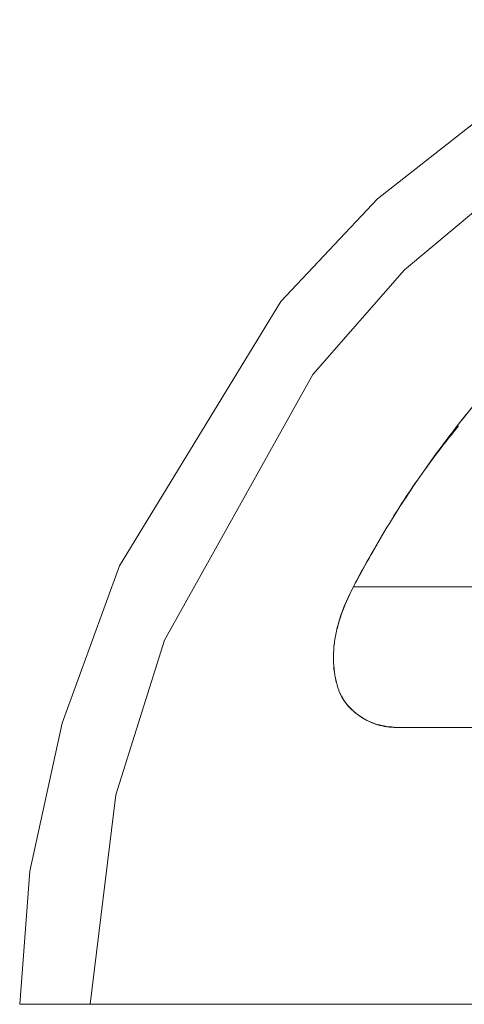
# Model space of a CAD drawing. Units: millimetres. Extents: x -4557 to 5523, y -4305 to 2823.
# Drawn here: x 228 to 249, y -1179 to -1132 of the extents above; entities that cross this region are included whole.
import ezdxf

# ---------------------------------------------------------------- set-up
doc = ezdxf.new("R2010")
doc.units = ezdxf.units.MM
doc.layers.add('A-GENM', color=13, linetype='Continuous', lineweight=9)
doc.layers.add('G-IMPT', color=8, linetype='Continuous', lineweight=9)

# ---------------------------------------------------------------- blocks, each defined once
blk = doc.blocks.new('d- Push Chair - CHANDE_dwg-433644-East')
at = {"layer": 'G-IMPT'}
for p, q in [((712.85, 12.735), (696.422, 12.735)), ((720.359, -0.55), (678.175, -0.55)), ((730.042, -0.55), (720.359, -0.55)), ((731.177, -0.55), (730.042, -0.55))]:
    blk.add_line(p, q, dxfattribs=at)
at = {"layer": 'G-IMPT', "flags": 128}
for points in [[(694.064, 46.7), (699.204, 46.158), (704.239, 44.558), (709.192, 41.889), (714.033, 38.108), (718.667, 33.181), (726.403, 20.489), (729.159, 12.949), (730.707, 5.832), (731.181, -0.55)], [(694.075, 43.325), (698.851, 42.783), (703.534, 41.186), (708.161, 38.514), (712.734, 34.693), (717.132, 29.681), (724.246, 16.927), (726.582, 9.506), (727.814, -0.55)], [(676.527, 19.485), (685.984, 19.485), (695.717, 19.485), (705.45, 19.485), (715.182, 19.485)], [(676.527, 19.485), (685.984, 19.485), (695.717, 19.485), (705.45, 19.485), (715.182, 19.485)]]:
    blk.add_lwpolyline(points, dxfattribs=at)
at = {"layer": 'G-IMPT'}
for points in [[(710.141, 27.284), (709.517, 28.077), (708.867, 28.852), (708.192, 29.61)], [(715.182, 19.485), (714.696, 20.415), (713.667, 22.237), (712.045, 24.752), (710.15, 27.328), (708.856, 28.867), (708.192, 29.61)], [(711.999, 24.762), (711.417, 25.606), (710.782, 26.414), (710.135, 27.213)], [(713.654, 22.201), (713.128, 23.072), (712.593, 23.938), (711.999, 24.762)], [(715.182, 19.485), (714.703, 20.4), (714.199, 21.297), (713.668, 22.177)], [(676.554, 12.735), (680.024, 12.735), (686.911, 12.735), (696.566, 12.735), (705.357, 12.735), (710.512, 12.735), (712.85, 12.735)]]:
    blk.add_open_spline(points, degree=3, dxfattribs=at)
for points, knots in [([(712.85, 12.735), (713.191, 12.721), (713.829, 12.771), (714.507, 13.034), (715.001, 13.359), (715.348, 13.661), (715.646, 14.024), (715.834, 14.377), (715.947, 14.699), (716.043, 15.051), (716.124, 15.536), (716.154, 16.16), (716.115, 16.689), (716.045, 17.11), (715.952, 17.541), (715.727, 18.313), (715.429, 19.008), (715.182, 19.485)], [0, 0, 0, 0, 0.125, 0.25, 0.3125, 0.375, 0.4375, 0.5, 0.53125, 0.5625, 0.625, 0.6875, 0.75, 0.78125, 0.8125, 0.875, 1, 1, 1, 1]), ([(715.182, 19.485), (715.43, 19.031), (715.73, 18.343), (715.985, 17.445), (716.066, 17.009), (716.094, 16.794)], [0, 0, 0, 0, 0.125, 0.1875, 0.2493754, 0.2493754, 0.2493754, 0.2493754]), ([(716.095, 16.788), (716.123, 16.571), (716.154, 16.142), (716.124, 15.524), (716.044, 15.052), (715.95, 14.708), (715.895, 14.548), (715.864, 14.471)], [0.25, 0.25, 0.25, 0.25, 0.3125, 0.375, 0.4375, 0.46875, 0.5, 0.5, 0.5, 0.5]), ([(715.858, 14.457), (715.829, 14.385), (715.763, 14.242), (715.603, 13.97), (715.357, 13.664), (715.012, 13.361), (714.766, 13.2), (714.639, 13.131)], [0.5019853, 0.5019853, 0.5019853, 0.5019853, 0.53125, 0.5625, 0.625, 0.6875, 0.75, 0.75, 0.75, 0.75]), ([(714.628, 13.126), (714.505, 13.058), (714.247, 12.941), (713.678, 12.779), (713.196, 12.735), (712.85, 12.735)], [0.7517442, 0.7517442, 0.7517442, 0.7517442, 0.8125, 0.875, 0.9999486, 0.9999486, 0.9999486, 0.9999486]), ([(731.177, -0.55), (731.189, -0.55), (731.163, -0.55), (730.896, -0.55), (730.145, -0.55), (728.626, -0.55), (725.778, -0.55), (720.719, -0.55), (712.49, -0.55), (702.391, -0.55), (690.848, -0.55), (678.282, -0.55), (669.474, -0.55), (665.121, -0.55)], [0.5, 0.5, 0.5, 0.5, 0.515625, 0.53125, 0.5625, 0.59375, 0.625, 0.6875, 0.75, 0.8125, 0.875, 0.9375, 1, 1, 1, 1])]:
    blk.add_open_spline(points, degree=3, knots=knots, dxfattribs=at)
blk = doc.blocks.new('d- Push Chair - d- Push Chair-433693-East')
at = {"extrusion": (0, 0, -1), "zscale": -0.9999999999999999}
blk.add_blockref('d- Push Chair - CHANDE_dwg-433644-East', (-573.106, 0), dxfattribs=at)

msp = doc.modelspace()

# ---------------------------------------------------------------- block references
at = {"layer": 'A-GENM'}
msp.add_blockref('d- Push Chair - d- Push Chair-433693-East', (386.004, -1178.284), dxfattribs=at)

doc.saveas('drawing.dxf')
